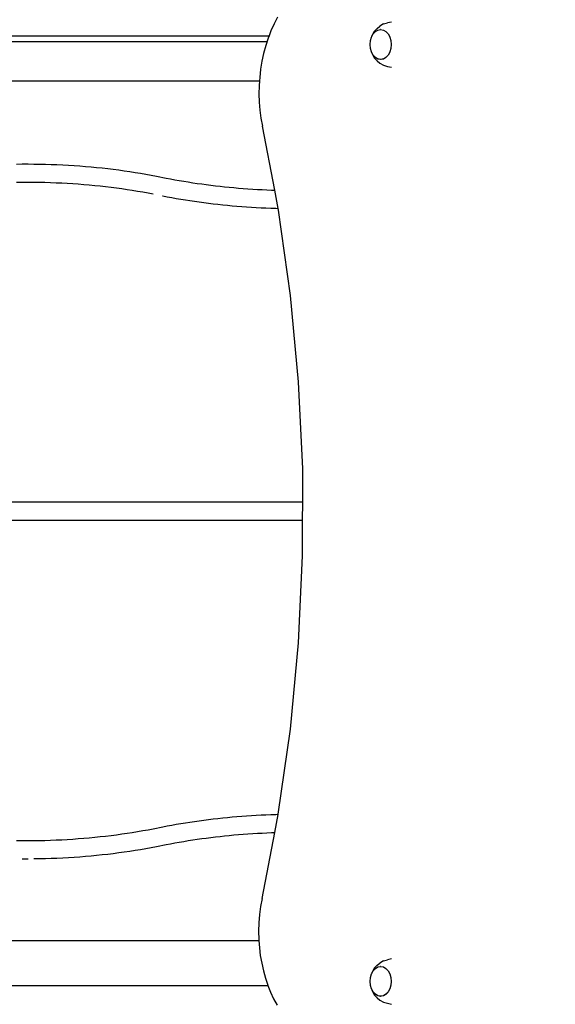
# Model space of a CAD drawing. Units: millimetres. Extents: x -5 to 212, y -5 to 302.
# Drawn here: x 130 to 138, y 83 to 98 of the extents above; entities that cross this region are included whole.
import ezdxf

# ---------------------------------------------------------------- set-up
doc = ezdxf.new("R2010")
doc.units = ezdxf.units.MM
doc.styles.add('SEACAD_Arial', font='arial.ttf')
doc.dimstyles.new('UNE', dxfattribs={"dimtxt": 2.4, "dimasz": 2.4, "dimexe": 1.2, "dimexo": 0, "dimgap": 1.2, "dimtad": 1, "dimdec": 0, "dimlfac": 100, "dimrnd": 10, "dimtxsty": 'SEACAD_Arial', "dimblk1": '_SE_FILLED', "dimblk2": '_SE_FILLED', "dimsah": 1, "dimcen": 1.2, "dimadec": 1, "dimazin": 0, "dimtfac": 1, "dimtdec": 0, "dimtmove": 0, "dimatfit": 3, "dimfxl": 1, "dimtolj": 1, "dimarcsym": 0})

# ---------------------------------------------------------------- blocks, each defined once
blk = doc.blocks.new('0205')
for p, q in [((-162.968, 77.1), (-163.333, 77.168)), ((-162.625, 76.999), (-162.968, 77.1)), ((-162.303, 76.81), (-162.625, 76.999)), ((-162.056, 76.607), (-162.303, 76.81)), ((-152.91, 76.709), (-153.208, 77.268)), ((-152.639, 76.122), (-152.91, 76.709)), ((-163.271, 75.505), (-163.178, 75.823)), ((-163.182, 75.833), (-163.04, 76.097)), ((-163.178, 75.823), (-163.03, 76.097)), ((-163.034, 76.107), (-162.841, 76.316)), ((-163.03, 76.097), (-162.837, 76.306)), ((-162.841, 76.316), (-162.616, 76.448)), ((-162.837, 76.306), (-162.612, 76.438)), ((-162.616, 76.448), (-162.429, 76.483)), ((-162.612, 76.438), (-162.37, 76.483)), ((-162.429, 76.483), (-162.374, 76.493)), ((-162.429, 76.483), (-162.37, 76.483)), ((-162.374, 76.493), (-162.133, 76.448)), ((-162.37, 76.483), (-162.129, 76.438)), ((-162.133, 76.448), (-161.908, 76.316)), ((-162.129, 76.438), (-161.903, 76.306)), ((-161.814, 76.344), (-162.056, 76.607)), ((-161.908, 76.316), (-161.715, 76.107)), ((-161.903, 76.306), (-161.71, 76.097)), ((-161.628, 76.001), (-161.814, 76.344)), ((-161.715, 76.107), (-161.71, 76.097)), ((-161.71, 76.097), (-161.566, 75.833)), ((-161.566, 75.833), (-161.628, 76.001)), ((-161.566, 75.833), (-161.565, 75.828)), ((-161.565, 75.828), (-161.562, 75.823)), ((-161.562, 75.823), (-161.473, 75.515)), ((-152.407, 75.536), (-152.639, 76.122)), ((-163.303, 75.163), (-163.271, 75.505)), ((-163.271, 74.822), (-163.303, 75.163)), ((-161.473, 75.515), (-161.469, 75.505)), ((-161.469, 75.505), (-161.437, 75.163)), ((-161.437, 75.163), (-161.469, 74.822)), ((-152.396, 75.511), (-152.407, 75.536)), ((-128.809, 75.536), (-152.407, 75.536)), ((-152.183, 74.878), (-152.396, 75.511)), ((-152.001, 74.226), (-152.183, 74.878)), ((-163.268, 74.815), (-163.271, 74.822)), ((-163.178, 74.504), (-163.268, 74.815)), ((-163.175, 74.499), (-163.178, 74.504)), ((-163.03, 74.23), (-163.175, 74.499)), ((-162.837, 74.021), (-163.03, 74.23)), ((-162.613, 73.89), (-162.837, 74.021)), ((-161.903, 74.021), (-162.129, 73.889)), ((-162.056, 73.74), (-161.814, 74.003)), ((-161.71, 74.23), (-161.903, 74.021)), ((-161.814, 74.003), (-161.628, 74.346)), ((-161.586, 74.458), (-161.71, 74.23)), ((-161.586, 74.458), (-161.628, 74.346)), ((-161.562, 74.504), (-161.586, 74.458)), ((-161.469, 74.822), (-161.562, 74.504)), ((-151.85, 73.559), (-152.001, 74.226)), ((-163.333, 73.179), (-162.968, 73.247)), ((-162.625, 73.349), (-162.968, 73.247)), ((-162.625, 73.349), (-162.303, 73.537)), ((-162.374, 73.845), (-162.613, 73.89)), ((-162.389, 73.844), (-162.374, 73.845)), ((-162.37, 73.844), (-162.374, 73.845)), ((-162.135, 73.89), (-162.37, 73.844)), ((-162.056, 73.74), (-162.303, 73.537)), ((-162.129, 73.889), (-162.135, 73.89)), ((-151.73, 72.879), (-151.85, 73.559)), ((-151.644, 72.189), (-151.73, 72.879)), ((-151.596, 71.55), (-151.644, 72.189)), ((-129.06, 71.55), (-151.596, 71.55)), ((-151.589, 71.459), (-151.596, 71.55)), ((-151.572, 70.725), (-151.589, 71.459)), ((-151.594, 69.992), (-151.572, 70.725)), ((-151.653, 69.263), (-151.594, 69.992)), ((-151.75, 68.542), (-151.653, 69.263)), ((-151.884, 67.833), (-151.75, 68.542)), ((-151.884, 67.833), (-153.005, 61.996)), ((-140.658, 63.57), (-141.134, 63.492)), ((-140.179, 63.644), (-140.658, 63.57)), ((-139.697, 63.714), (-140.179, 63.644)), ((-139.213, 63.78), (-139.697, 63.714)), ((-138.726, 63.842), (-139.213, 63.78)), ((-138.237, 63.901), (-138.726, 63.842)), ((-137.746, 63.956), (-138.237, 63.901)), ((-137.253, 64.007), (-137.746, 63.956)), ((-136.757, 64.053), (-137.253, 64.007)), ((-136.26, 64.097), (-136.757, 64.053)), ((-135.76, 64.136), (-136.26, 64.097)), ((-135.259, 64.171), (-135.76, 64.136)), ((-134.756, 64.203), (-135.259, 64.171)), ((-134.252, 64.23), (-134.756, 64.203)), ((-133.745, 64.254), (-134.252, 64.23)), ((-133.238, 64.273), (-133.745, 64.254)), ((-132.729, 64.289), (-133.238, 64.273)), ((-132.219, 64.301), (-132.729, 64.289)), ((-131.708, 64.309), (-132.219, 64.301)), ((-131.693, 64.309), (-131.708, 64.309)), ((-130.682, 64.313), (-131.195, 64.313)), ((-130.669, 64.313), (-130.682, 64.313)), ((-145.352, 62.719), (-145.749, 62.657)), ((-144.957, 62.784), (-145.352, 62.719)), ((-144.564, 62.851), (-144.957, 62.784)), ((-144.173, 62.92), (-144.564, 62.851)), ((-143.783, 62.992), (-144.173, 62.92)), ((-143.396, 63.067), (-143.783, 62.992)), ((-142.546, 63.237), (-143.396, 63.067)), ((-142.078, 63.326), (-142.546, 63.237)), ((-141.608, 63.411), (-142.078, 63.326)), ((-141.134, 63.492), (-141.608, 63.411)), ((-132.676, 62.691), (-133.173, 62.675)), ((-132.179, 62.702), (-132.676, 62.691)), ((-131.68, 62.71), (-132.179, 62.702)), ((-131.18, 62.714), (-131.68, 62.71)), ((-130.679, 62.714), (-131.18, 62.714)), ((-130.177, 62.71), (-130.679, 62.714)), ((-153.005, 61.996), (-153.311, 60.401)), ((-152.73, 62.005), (-153.005, 61.996)), ((-152.31, 62.022), (-152.73, 62.005)), ((-151.89, 62.042), (-152.31, 62.022)), ((-151.471, 62.065), (-151.89, 62.042)), ((-151.054, 62.09), (-151.471, 62.065)), ((-150.638, 62.118), (-151.054, 62.09)), ((-150.222, 62.149), (-150.638, 62.118)), ((-149.808, 62.182), (-150.222, 62.149)), ((-149.396, 62.217), (-149.808, 62.182)), ((-148.985, 62.256), (-149.396, 62.217)), ((-148.575, 62.297), (-148.985, 62.256)), ((-148.166, 62.341), (-148.575, 62.297)), ((-147.759, 62.387), (-148.166, 62.341)), ((-147.354, 62.436), (-147.759, 62.387)), ((-146.95, 62.487), (-147.354, 62.436)), ((-146.548, 62.541), (-146.95, 62.487)), ((-146.148, 62.598), (-146.548, 62.541)), ((-145.749, 62.657), (-146.148, 62.598)), ((-141.338, 61.834), (-141.797, 61.751)), ((-140.876, 61.913), (-141.338, 61.834)), ((-140.411, 61.989), (-140.876, 61.913)), ((-139.944, 62.061), (-140.411, 61.989)), ((-139.474, 62.129), (-139.944, 62.061)), ((-139.002, 62.194), (-139.474, 62.129)), ((-138.527, 62.255), (-139.002, 62.194)), ((-138.05, 62.312), (-138.527, 62.255)), ((-137.571, 62.365), (-138.05, 62.312)), ((-137.089, 62.415), (-137.571, 62.365)), ((-136.606, 62.461), (-137.089, 62.415)), ((-136.121, 62.503), (-136.606, 62.461)), ((-135.633, 62.541), (-136.121, 62.503)), ((-135.144, 62.576), (-135.633, 62.541)), ((-134.654, 62.606), (-135.144, 62.576)), ((-134.162, 62.633), (-134.654, 62.606)), ((-133.668, 62.656), (-134.162, 62.633)), ((-133.173, 62.675), (-133.668, 62.656)), ((-146.329, 60.956), (-146.741, 60.901)), ((-145.919, 61.015), (-146.329, 60.956)), ((-145.511, 61.075), (-145.919, 61.015)), ((-145.104, 61.139), (-145.511, 61.075)), ((-144.7, 61.205), (-145.104, 61.139)), ((-144.297, 61.273), (-144.7, 61.205)), ((-143.897, 61.344), (-144.297, 61.273)), ((-143.498, 61.418), (-143.897, 61.344)), ((-143.101, 61.495), (-143.498, 61.418)), ((-142.254, 61.664), (-143.101, 61.495)), ((-141.797, 61.751), (-142.254, 61.664)), ((-153.314, 60.386), (-154.388, 52.853)), ((-153.311, 60.401), (-153.314, 60.386)), ((-153.092, 60.392), (-153.314, 60.386)), ((-152.66, 60.407), (-153.092, 60.392)), ((-152.229, 60.425), (-152.66, 60.407)), ((-151.8, 60.445), (-152.229, 60.425)), ((-151.371, 60.468), (-151.8, 60.445)), ((-150.943, 60.494), (-151.371, 60.468)), ((-150.517, 60.523), (-150.943, 60.494)), ((-150.092, 60.554), (-150.517, 60.523)), ((-149.668, 60.588), (-150.092, 60.554)), ((-149.246, 60.625), (-149.668, 60.588)), ((-148.824, 60.664), (-149.246, 60.625)), ((-148.405, 60.706), (-148.824, 60.664)), ((-147.986, 60.751), (-148.405, 60.706)), ((-147.57, 60.798), (-147.986, 60.751)), ((-147.155, 60.848), (-147.57, 60.798)), ((-146.741, 60.901), (-147.155, 60.848)), ((-154.388, 52.853), (-155.11, 45.22)), ((-155.11, 45.22), (-155.474, 37.537)), ((-155.474, 37.537), (-155.475, 34.398)), ((-155.475, 34.398), (-155.476, 32.798)), ((-155.475, 34.398), (-129.765, 34.398)), ((-155.476, 32.798), (-155.478, 29.836)), ((-155.476, 32.798), (-129.789, 32.798)), ((-155.478, 29.836), (-155.122, 22.152)), ((-155.122, 22.152), (-154.408, 14.518)), ((-154.408, 14.518), (-153.34, 6.967)), ((-153.34, 6.967), (-153.31, 6.811)), ((-153.092, 6.805), (-153.31, 6.811)), ((-153.31, 6.811), (-153.002, 5.201)), ((-152.66, 6.79), (-153.092, 6.805)), ((-152.229, 6.772), (-152.66, 6.79)), ((-151.8, 6.752), (-152.229, 6.772)), ((-151.371, 6.728), (-151.8, 6.752)), ((-150.943, 6.703), (-151.371, 6.728)), ((-150.517, 6.674), (-150.943, 6.703)), ((-150.092, 6.643), (-150.517, 6.674)), ((-149.668, 6.609), (-150.092, 6.643)), ((-149.246, 6.572), (-149.668, 6.609)), ((-148.824, 6.533), (-149.246, 6.572)), ((-148.405, 6.491), (-148.824, 6.533)), ((-147.986, 6.446), (-148.405, 6.491)), ((-147.57, 6.399), (-147.986, 6.446)), ((-147.155, 6.349), (-147.57, 6.399)), ((-146.741, 6.296), (-147.155, 6.349)), ((-146.329, 6.24), (-146.741, 6.296)), ((-145.919, 6.182), (-146.329, 6.24)), ((-145.511, 6.122), (-145.919, 6.182)), ((-145.104, 6.058), (-145.511, 6.122)), ((-144.7, 5.992), (-145.104, 6.058)), ((-144.297, 5.924), (-144.7, 5.992)), ((-143.897, 5.853), (-144.297, 5.924)), ((-143.498, 5.779), (-143.897, 5.853)), ((-143.101, 5.702), (-143.498, 5.779)), ((-143.068, 5.696), (-143.101, 5.702)), ((-141.797, 5.446), (-142.254, 5.533)), ((-141.338, 5.363), (-141.797, 5.446)), ((-140.876, 5.284), (-141.338, 5.363)), ((-140.411, 5.208), (-140.876, 5.284)), ((-152.73, 5.192), (-153.002, 5.201)), ((-153.002, 5.201), (-151.92, -0.467)), ((-152.31, 5.175), (-152.73, 5.192)), ((-151.89, 5.155), (-152.31, 5.175)), ((-151.471, 5.132), (-151.89, 5.155)), ((-151.054, 5.107), (-151.471, 5.132)), ((-150.638, 5.079), (-151.054, 5.107)), ((-150.222, 5.048), (-150.638, 5.079)), ((-149.808, 5.015), (-150.222, 5.048)), ((-149.396, 4.979), (-149.808, 5.015)), ((-148.985, 4.941), (-149.396, 4.979)), ((-148.575, 4.9), (-148.985, 4.941)), ((-148.166, 4.856), (-148.575, 4.9)), ((-147.759, 4.81), (-148.166, 4.856)), ((-147.354, 4.761), (-147.759, 4.81)), ((-146.95, 4.71), (-147.354, 4.761)), ((-146.548, 4.655), (-146.95, 4.71)), ((-146.148, 4.599), (-146.548, 4.655)), ((-145.749, 4.54), (-146.148, 4.599)), ((-145.352, 4.478), (-145.749, 4.54)), ((-144.957, 4.413), (-145.352, 4.478)), ((-144.564, 4.346), (-144.957, 4.413)), ((-139.944, 5.136), (-140.411, 5.208)), ((-139.474, 5.068), (-139.944, 5.136)), ((-139.002, 5.003), (-139.474, 5.068)), ((-138.527, 4.942), (-139.002, 5.003)), ((-138.05, 4.885), (-138.527, 4.942)), ((-137.571, 4.832), (-138.05, 4.885)), ((-137.089, 4.782), (-137.571, 4.832)), ((-136.606, 4.736), (-137.089, 4.782)), ((-136.121, 4.694), (-136.606, 4.736)), ((-135.633, 4.656), (-136.121, 4.694)), ((-135.144, 4.621), (-135.633, 4.656)), ((-134.654, 4.591), (-135.144, 4.621)), ((-134.162, 4.564), (-134.654, 4.591)), ((-133.668, 4.541), (-134.162, 4.564)), ((-133.173, 4.522), (-133.668, 4.541)), ((-132.676, 4.506), (-133.173, 4.522)), ((-132.179, 4.495), (-132.676, 4.506)), ((-131.68, 4.487), (-132.179, 4.495)), ((-131.18, 4.483), (-131.68, 4.487)), ((-130.679, 4.483), (-131.18, 4.483)), ((-130.177, 4.487), (-130.679, 4.483)), ((-144.173, 4.277), (-144.564, 4.346)), ((-143.783, 4.205), (-144.173, 4.277)), ((-143.396, 4.13), (-143.783, 4.205)), ((-142.546, 3.96), (-143.396, 4.13)), ((-142.078, 3.871), (-142.546, 3.96)), ((-141.608, 3.786), (-142.078, 3.871)), ((-141.134, 3.705), (-141.608, 3.786)), ((-140.658, 3.627), (-141.134, 3.705)), ((-140.179, 3.553), (-140.658, 3.627)), ((-139.697, 3.483), (-140.179, 3.553)), ((-139.213, 3.417), (-139.697, 3.483)), ((-138.726, 3.355), (-139.213, 3.417)), ((-138.237, 3.296), (-138.726, 3.355)), ((-137.746, 3.241), (-138.237, 3.296)), ((-137.253, 3.19), (-137.746, 3.241)), ((-136.757, 3.143), (-137.253, 3.19)), ((-136.26, 3.1), (-136.757, 3.143)), ((-135.76, 3.061), (-136.26, 3.1)), ((-135.259, 3.026), (-135.76, 3.061)), ((-134.756, 2.994), (-135.259, 3.026)), ((-134.252, 2.967), (-134.756, 2.994)), ((-133.745, 2.943), (-134.252, 2.967)), ((-133.238, 2.924), (-133.745, 2.943)), ((-132.729, 2.908), (-133.238, 2.924)), ((-132.219, 2.896), (-132.729, 2.908)), ((-131.708, 2.888), (-132.219, 2.896)), ((-131.195, 2.884), (-131.708, 2.888)), ((-130.682, 2.884), (-131.195, 2.884)), ((-130.168, 2.888), (-130.682, 2.884)), ((-151.789, -1.163), (-151.92, -0.467)), ((-151.694, -1.871), (-151.789, -1.163)), ((-151.634, -2.587), (-151.694, -1.871)), ((-151.612, -3.306), (-151.634, -2.587)), ((-151.625, -4.037), (-151.612, -3.306)), ((-151.653, -4.464), (-151.625, -4.037)), ((-151.756, -5.485), (-151.673, -4.764)), ((-151.673, -4.764), (-151.653, -4.464)), ((-129.06, -4.464), (-151.653, -4.464)), ((-162.968, -5.744), (-163.333, -5.676)), ((-162.625, -5.845), (-162.968, -5.744)), ((-162.303, -6.034), (-162.625, -5.845)), ((-162.056, -6.237), (-162.303, -6.034)), ((-151.873, -6.197), (-151.756, -5.485)), ((-163.182, -7.011), (-163.04, -6.747)), ((-163.178, -7.021), (-163.03, -6.747)), ((-163.034, -6.738), (-162.841, -6.528)), ((-163.03, -6.747), (-162.837, -6.538)), ((-162.841, -6.528), (-162.616, -6.396)), ((-162.837, -6.538), (-162.612, -6.406)), ((-162.616, -6.396), (-162.429, -6.361)), ((-162.612, -6.406), (-162.37, -6.361)), ((-162.429, -6.361), (-162.374, -6.351)), ((-162.429, -6.361), (-162.37, -6.361)), ((-162.374, -6.351), (-162.133, -6.396)), ((-162.37, -6.361), (-162.129, -6.406)), ((-162.133, -6.396), (-161.908, -6.528)), ((-162.129, -6.406), (-161.903, -6.538)), ((-161.814, -6.5), (-162.056, -6.237)), ((-161.908, -6.528), (-161.715, -6.737)), ((-161.903, -6.538), (-161.71, -6.747)), ((-161.628, -6.843), (-161.814, -6.5)), ((-161.715, -6.737), (-161.71, -6.747)), ((-161.71, -6.747), (-161.566, -7.011)), ((-161.566, -7.011), (-161.628, -6.843)), ((-152.209, -7.578), (-152.025, -6.895)), ((-152.025, -6.895), (-151.873, -6.197)), ((-163.303, -7.681), (-163.271, -7.339)), ((-163.271, -8.022), (-163.303, -7.681)), ((-163.271, -7.339), (-163.178, -7.021)), ((-161.566, -7.011), (-161.565, -7.016)), ((-161.565, -7.016), (-161.562, -7.021)), ((-161.562, -7.021), (-161.473, -7.329)), ((-161.473, -7.329), (-161.469, -7.339)), ((-161.469, -7.339), (-161.437, -7.681)), ((-161.437, -7.681), (-161.469, -8.022)), ((-152.426, -8.241), (-152.209, -7.578)), ((-163.268, -8.029), (-163.271, -8.022)), ((-163.178, -8.34), (-163.268, -8.029)), ((-163.175, -8.345), (-163.178, -8.34)), ((-163.03, -8.614), (-163.175, -8.345)), ((-162.837, -8.823), (-163.03, -8.614)), ((-161.71, -8.614), (-161.903, -8.823)), ((-161.814, -8.841), (-161.628, -8.498)), ((-161.586, -8.386), (-161.71, -8.614)), ((-161.586, -8.386), (-161.628, -8.498)), ((-161.562, -8.34), (-161.586, -8.386)), ((-161.469, -8.022), (-161.562, -8.34)), ((-152.674, -8.882), (-152.507, -8.45)), ((-152.507, -8.45), (-152.426, -8.241)), ((-38.633, -8.45), (-152.507, -8.45)), ((-129.537, -7.957), (-152.333, -7.957)), ((-162.625, -9.495), (-162.968, -9.597)), ((-162.613, -8.954), (-162.837, -8.823)), ((-162.625, -9.495), (-162.303, -9.307)), ((-162.374, -8.999), (-162.613, -8.954)), ((-162.389, -9), (-162.374, -8.999)), ((-162.37, -9), (-162.374, -8.999)), ((-162.135, -8.954), (-162.37, -9)), ((-162.056, -9.104), (-162.303, -9.307)), ((-162.129, -8.955), (-162.135, -8.954)), ((-161.903, -8.823), (-162.129, -8.955)), ((-162.056, -9.104), (-161.814, -8.841)), ((-153.259, -10.085), (-152.952, -9.497)), ((-152.952, -9.497), (-152.674, -8.882)), ((-163.333, -9.665), (-162.968, -9.597))]:
    blk.add_line(p, q)
blk = doc.blocks.new('_SE_FILLED')
at = {"color": 0}
blk.add_line((0, 0), (-1, 0), dxfattribs=at)
blk.add_solid([(0, 0), (-1, -0.1665), (-1, 0.1665), (0, 0)], dxfattribs=at)
blk = doc.blocks.new('*D174')
at = {"color": 0, "lineweight": -2}
for p, q in [((73.826, 96.179), (73.826, 171.756)), ((149.845, 96.768), (149.845, 171.756)), ((76.226, 170.556), (147.445, 170.556))]:
    blk.add_line(p, q, dxfattribs=at)
at = {"layer": 'Defpoints', "color": 0}
for p in [(149.845, 170.556), (149.845, 96.768), (73.826, 96.179)]:
    blk.add_point(p, dxfattribs=at)
at = {"color": 0, "lineweight": -2, "xscale": 2.4, "yscale": 2.4, "zscale": 2.4, "rotation": 180}
blk.add_blockref('_SE_FILLED', (73.826, 170.556), dxfattribs=at)
at = {"color": 0, "lineweight": -2, "xscale": 2.4, "yscale": 2.4, "zscale": 2.4}
blk.add_blockref('_SE_FILLED', (149.845, 170.556), dxfattribs=at)
at = {"color": 0, "insert": (111.835, 172.982), "char_height": 2.4, "attachment_point": 5, "style": 'SEACAD_Arial'}
blk.add_mtext('\\A1;4650', dxfattribs=at)
blk = doc.blocks.new('*D177')
at = {"color": 0, "lineweight": -2}
for p, q in [((137.454, 132.221), (40.147, 132.221)), ((41.347, 129.821), (41.347, 59.805)), ((93.484, 57.405), (40.147, 57.405))]:
    blk.add_line(p, q, dxfattribs=at)
at = {"layer": 'Defpoints', "color": 0}
for p in [(137.454, 132.221), (41.347, 57.405), (93.484, 57.405)]:
    blk.add_point(p, dxfattribs=at)
at = {"color": 0, "lineweight": -2, "xscale": 2.4, "yscale": 2.4, "zscale": 2.4}
for p, rotation in [((41.347, 132.221), 90), ((41.347, 57.405), 270)]:
    blk.add_blockref('_SE_FILLED', p, dxfattribs=dict(at, rotation=rotation))
at = {"color": 0, "insert": (38.922, 94.813), "char_height": 2.4, "attachment_point": 5, "rotation": 90, "style": 'SEACAD_Arial'}
blk.add_mtext('\\A1;4550', dxfattribs=at)
blk = doc.blocks.new('*D179')
at = {"color": 0, "lineweight": -2}
for p, q in [((49.079, 91.09), (49.079, 178.249)), ((174.763, 90.484), (174.763, 178.249)), ((51.479, 177.049), (172.363, 177.049))]:
    blk.add_line(p, q, dxfattribs=at)
at = {"layer": 'Defpoints', "color": 0}
for p in [(174.763, 177.049), (49.079, 91.09), (174.763, 90.484)]:
    blk.add_point(p, dxfattribs=at)
at = {"color": 0, "lineweight": -2, "xscale": 2.4, "yscale": 2.4, "zscale": 2.4, "rotation": 180}
blk.add_blockref('_SE_FILLED', (49.079, 177.049), dxfattribs=at)
at = {"color": 0, "lineweight": -2, "xscale": 2.4, "yscale": 2.4, "zscale": 2.4}
blk.add_blockref('_SE_FILLED', (174.763, 177.049), dxfattribs=at)
at = {"color": 0, "insert": (111.921, 179.474), "char_height": 2.4, "attachment_point": 5, "style": 'SEACAD_Arial'}
blk.add_mtext('\\A1;7650', dxfattribs=at)
blk = doc.blocks.new('*D180')
at = {"color": 0, "lineweight": -2}
for p, q in [((140.974, 165.089), (33.518, 165.089)), ((34.718, 162.689), (34.718, 26.936)), ((97.554, 24.536), (33.518, 24.536))]:
    blk.add_line(p, q, dxfattribs=at)
at = {"layer": 'Defpoints', "color": 0}
for p in [(140.974, 165.089), (34.718, 24.536), (97.554, 24.536)]:
    blk.add_point(p, dxfattribs=at)
at = {"color": 0, "lineweight": -2, "xscale": 2.4, "yscale": 2.4, "zscale": 2.4}
for p, rotation in [((34.718, 165.089), 90), ((34.718, 24.536), 270)]:
    blk.add_blockref('_SE_FILLED', p, dxfattribs=dict(at, rotation=rotation))
at = {"color": 0, "insert": (32.293, 94.812), "char_height": 2.4, "attachment_point": 5, "rotation": 90, "style": 'SEACAD_Arial'}
blk.add_mtext('\\A1;8550', dxfattribs=at)

msp = doc.modelspace()

# ---------------------------------------------------------------- block references
at = {"xscale": 0.1641448251174077, "yscale": 0.1641448251174077, "zscale": 0.1641448251174077, "rotation": 180}
msp.add_blockref('0205', (108.43, 96.07), dxfattribs=at)

# ---------------------------------------------------------------- dimensions: what is measured, and where the dimension line sits
for base, p1, p2, text, picture, middle in [((174.763, 177.049), (49.079, 91.09), (174.763, 90.484), '7650', '*D179', (111.921, 179.474)), ((149.845, 170.556), (73.826, 96.179), (149.845, 96.768), '4650', '*D174', (111.835, 172.982))]:
    dim = msp.add_linear_dim(base=base, p1=p1, p2=p2, text=text, dimstyle='UNE')
    dim.commit()
    dim.dimension.update_dxf_attribs({"geometry": picture, "text_midpoint": middle})
for base, p1, p2, text, picture, middle in [((34.718, 24.536), (140.974, 165.089), (97.554, 24.536), '8550', '*D180', (32.293, 94.812)), ((41.347, 57.405), (137.454, 132.221), (93.484, 57.405), '4550', '*D177', (38.922, 94.813))]:
    dim = msp.add_linear_dim(base=base, p1=p1, p2=p2, angle=90, text=text, dimstyle='UNE')
    dim.commit()
    dim.dimension.update_dxf_attribs({"geometry": picture, "text_midpoint": middle})

doc.saveas('drawing.dxf')
